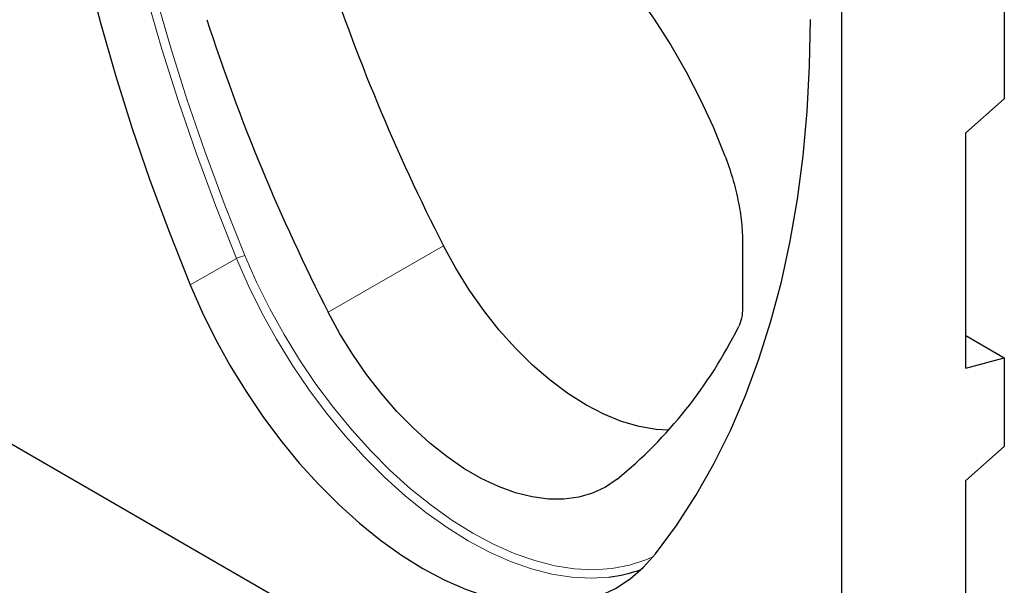
# Model space of a CAD drawing. Units: millimetres. Extents: x 30 to 840, y 0 to 584.
# Drawn here: x 107 to 261, y 121 to 210 of the extents above; entities that cross this region are included whole.
import ezdxf

# ---------------------------------------------------------------- set-up
doc = ezdxf.new("R2010")
doc.units = ezdxf.units.MM
doc.header["$LTSCALE"] = 2
doc.linetypes.add('SLD-Durchgehend', pattern=[0])
doc.layers.add('133339', color=7, linetype='Continuous')
doc.layers.add('TANGENT_EDGES', color=4, linetype='Continuous')

# ---------------------------------------------------------------- blocks, each defined once
blk = doc.blocks.new('1035906-M_E_ISOMETRIC VIEW')
at = {"layer": '133339', "linetype": 'SLD-Durchgehend', "lineweight": 25}
for p, q in [((260.87, 260.86), (260.87, 197.31)), ((235.42, 223.07), (235.42, 68.48)), ((260.87, 197.31), (254.86, 191.98)), ((254.86, 155.24), (254.86, 191.98)), ((219.97, 174.74), (219.97, 164.7)), ((254.86, 160.32), (260.87, 156.85)), ((254.86, 155.24), (260.87, 156.85)), ((260.87, 156.85), (260.87, 143.01)), ((235.42, 68.48), (104.6, 144)), ((260.87, 143.01), (254.86, 137.68)), ((254.86, 100.94), (254.86, 137.68))]:
    blk.add_line(p, q, dxfattribs=at)
at = {"layer": '133339', "linetype": 'SLD-Durchgehend', "lineweight": 25, "flags": 128}
for points in [[(109.45, 279.6), (109.58, 272.2), (109.96, 264.66), (110.59, 257), (111.48, 249.23), (112.61, 241.36), (113.99, 233.4), (115.62, 225.37), (117.5, 217.29), (119.61, 209.15), (121.96, 200.98), (124.54, 192.79), (127.36, 184.6), (130.39, 176.4), (133.65, 168.23)], [(138.41, 233.99), (140.21, 236.29), (142.22, 238.3), (144.43, 240.01), (146.83, 241.41), (149.41, 242.5), (152.15, 243.26), (155.03, 243.7), (158.03, 243.81), (161.15, 243.58), (164.37, 243.03), (167.65, 242.15), (171, 240.96), (174.38, 239.45), (177.79, 237.63), (181.19, 235.52), (184.58, 233.12), (187.92, 230.45), (191.21, 227.53), (194.42, 224.38), (197.54, 221), (200.55, 217.42), (203.43, 213.65), (206.17, 209.73), (208.74, 205.67), (211.14, 201.5), (213.36, 197.23), (215.37, 192.9), (217.17, 188.52)], [(206.37, 126.25), (209.63, 130.66), (212.66, 135.35), (215.48, 140.3), (218.06, 145.51), (220.41, 150.96), (222.52, 156.66), (224.4, 162.58), (226.03, 168.73), (227.41, 175.09), (228.54, 181.65), (229.43, 188.4), (230.06, 195.33), (230.44, 202.43), (230.57, 209.69)], [(208.41, 145.57), (206.44, 145.67), (203.79, 146.12), (201.06, 146.92), (198.27, 148.05), (195.47, 149.52), (192.66, 151.3), (189.88, 153.37), (187.15, 155.73), (184.49, 158.34), (181.95, 161.19), (179.53, 164.23), (177.25, 167.46), (175.15, 170.83), (173.25, 174.32)], [(133.65, 168.23), (135.53, 163.96), (137.62, 159.75), (139.9, 155.62), (142.37, 151.6), (145, 147.71), (147.78, 143.98), (150.7, 140.42), (153.74, 137.07), (156.87, 133.94), (160.09, 131.05), (163.36, 128.41), (166.68, 126.05), (170.01, 123.97), (173.34, 122.2), (176.66, 120.73), (179.93, 119.59), (183.15, 118.77), (186.28, 118.28), (189.32, 118.13), (192.24, 118.31), (195.02, 118.83), (197.65, 119.68), (200.12, 120.85), (202.4, 122.35), (204.49, 124.15), (206.37, 126.25)], [(200.36, 137.91), (198.53, 136.67), (196.52, 135.73), (194.36, 135.11), (192.05, 134.8), (189.63, 134.81), (187.1, 135.15), (184.5, 135.8), (181.84, 136.76), (179.14, 138.03), (176.43, 139.6), (173.74, 141.44), (171.08, 143.55), (168.47, 145.9), (165.95, 148.48), (163.52, 151.27), (161.22, 154.24), (159.05, 157.36), (157.05, 160.62), (155.21, 163.98)]]:
    blk.add_lwpolyline(points, dxfattribs=at)
at = {"layer": '133339', "linetype": 'SLD-Durchgehend', "lineweight": 25}
for centre, radius, start, end in [((445.94, 314.27), 306.51, 197.9731, 207.1678), ((428.81, 304.39), 307.52, 197.9449, 207.1684), ((154.62, 193.87), 72.28, 309.2615, 333.5485), ((196.55, 144.68), 22.19, 276.5054, 290.0198)]:
    blk.add_arc(centre, radius, start, end, dxfattribs=at)
for points, knots in [([(217.17, 188.52), (217.63, 187.33), (218.03, 186.14), (218.73, 183.79), (219.02, 182.63), (219.37, 180.89), (219.48, 180.31), (219.66, 179.16), (219.73, 178.59), (219.91, 176.91), (219.97, 175.81), (219.97, 174.74)], [0, 0, 0, 0, 0.25, 0.25, 0.5, 0.5, 0.625, 0.625, 0.75, 0.75, 1, 1, 1, 1]), ([(219.97, 164.7), (219.97, 164.11), (219.92, 163.57), (219.7, 162.56), (219.54, 162.09), (219.33, 161.68)], [0, 0, 0, 0, 0.5, 0.5, 1, 1, 1, 1])]:
    blk.add_open_spline(points, degree=3, knots=knots, dxfattribs=at)
at = {"layer": 'TANGENT_EDGES', "linetype": 'SLD-Durchgehend', "lineweight": 18}
for p, q in [((173.25, 174.32), (155.21, 163.98)), ((133.65, 168.23), (140.9, 172.34))]:
    blk.add_line(p, q, dxfattribs=at)
at = {"layer": 'TANGENT_EDGES', "linetype": 'SLD-Durchgehend', "lineweight": 18, "flags": 128}
for points in [[(140.9, 172.34), (137.65, 180.51), (134.61, 188.69), (131.8, 196.88), (129.22, 205.06), (126.87, 213.22), (124.76, 221.35), (122.89, 229.42), (121.26, 237.44), (119.88, 245.39), (118.75, 253.25), (117.87, 261.01), (117.24, 268.66), (116.86, 276.19), (116.73, 283.59)], [(118.13, 283.58), (118.25, 276.22), (118.63, 268.72), (119.26, 261.1), (120.14, 253.37), (121.27, 245.55), (122.64, 237.64), (124.26, 229.65), (126.12, 221.61), (128.22, 213.52), (130.56, 205.4), (133.13, 197.26), (135.93, 189.1), (138.95, 180.96), (142.19, 172.83)], [(199.07, 122.63), (196.32, 122.46), (193.3, 122.61), (190.18, 123.1), (186.98, 123.91), (183.72, 125.05), (180.42, 126.51), (177.1, 128.28), (173.78, 130.35), (170.48, 132.7), (167.22, 135.32), (164.02, 138.2), (160.9, 141.32), (157.87, 144.66), (154.97, 148.2), (152.2, 151.91), (149.57, 155.78), (147.12, 159.79), (144.85, 163.9), (142.77, 168.09), (140.9, 172.34)], [(142.19, 172.83), (144.03, 168.65), (146.07, 164.52), (148.31, 160.48), (150.72, 156.54), (153.3, 152.73), (156.02, 149.08), (158.88, 145.6), (161.85, 142.32), (164.92, 139.25), (168.07, 136.42), (171.28, 133.84), (174.52, 131.52), (177.79, 129.49), (181.05, 127.75), (184.3, 126.32), (187.51, 125.2), (190.65, 124.4), (193.72, 123.92), (196.69, 123.77), (199.55, 123.95), (202.28, 124.46), (204.86, 125.29), (205.98, 125.78)]]:
    blk.add_lwpolyline(points, dxfattribs=at)
at = {"layer": 'TANGENT_EDGES', "linetype": 'SLD-Durchgehend', "lineweight": 18}
blk.add_arc((143.06, 168.54), 4.37, 101.5485, 119.6587, dxfattribs=at)

msp = doc.modelspace()

# ---------------------------------------------------------------- block references
at = {"layer": '133339'}
msp.add_blockref('1035906-M_E_ISOMETRIC VIEW', (0, 0), dxfattribs=at)

doc.saveas('drawing.dxf')
